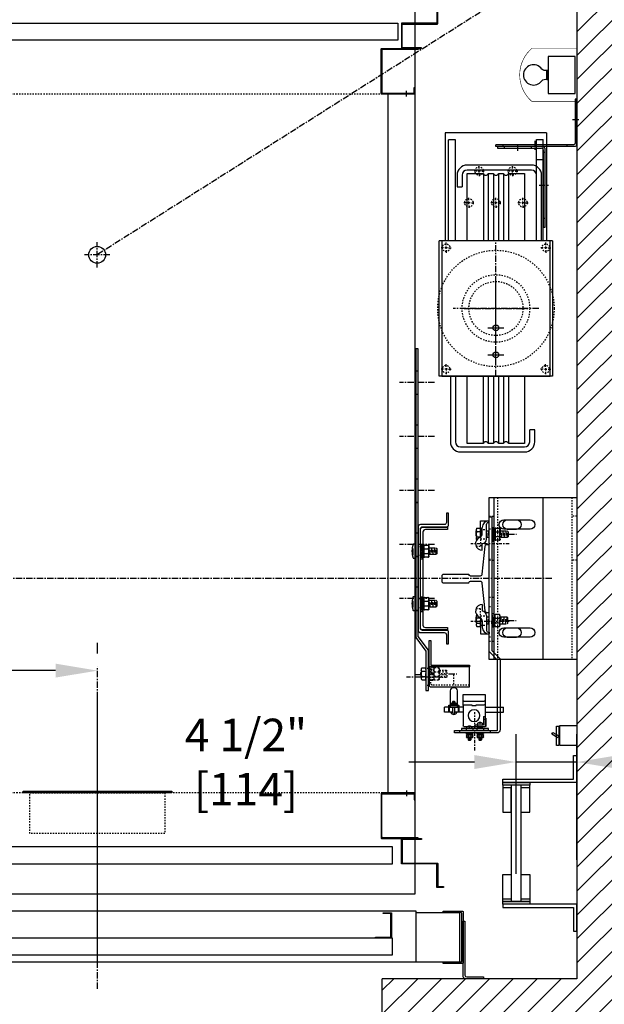
# Model space of a CAD drawing. Extents: x -294 to -85, y -144 to 214.
# Drawn here: x -203 to -160, y -102 to -29 of the extents above; entities that cross this region are included whole.
import ezdxf

# ---------------------------------------------------------------- set-up
doc = ezdxf.new("R2010")
doc.units = 0
doc.header["$LTSCALE"] = 0.375
doc.header["$MEASUREMENT"] = 0
for name, pattern in [('CENTER', [2, 1.25, -0.25, 0.25, -0.25]), ('CENTER2', [1.125, 0.75, -0.125, 0.125, -0.125]), ('HIDDEN', [0.375, 0.25, -0.125]), ('PHANTOM', [2.5, 1.25, -0.25, 0.25, -0.25, 0.25, -0.25])]:
    doc.linetypes.add(name, pattern=pattern)
doc.layers.get('0').update_dxf_attribs({"linetype": 'CONTINUOUS'})
doc.layers.get('DEFPOINTS').update_dxf_attribs({"linetype": 'CONTINUOUS'})
for name, color, linetype in [('1', 1, 'CONTINUOUS'), ('10', 1, 'CENTER'), ('11', 11, 'CONTINUOUS'), ('11-1', 3, 'CONTINUOUS'), ('2', 2, 'CONTINUOUS'), ('3', 3, 'CONTINUOUS'), ('4', 4, 'CONTINUOUS'), ('5', 5, 'HIDDEN'), ('6', 6, 'PHANTOM'), ('7', 7, 'CONTINUOUS'), ('ANGLAIS', 3, 'CONTINUOUS'), ('AXES', 1, 'CENTER2'), ('BOULONNERIE', 5, 'CONTINUOUS'), ('CABLE-SHEAVE', 40, 'CONTINUOUS'), ('SHEAVE', 91, 'CONTINUOUS')]:
    doc.layers.add(name, color=color, linetype=linetype)
doc.styles.add('ROMANS', font='ROMANS', dxfattribs={"width": 0.8})
doc.dimstyles.new('17', dxfattribs={"dimscale": 22, "dimtxt": 0.109375, "dimasz": 0.140625, "dimexe": 0.09375, "dimexo": 0.09375, "dimgap": 0.09375, "dimtad": 0, "dimdec": 4, "dimzin": 3, "dimtxsty": 'ROMANS', "dimcen": -0.09375, "dimclrd": 256, "dimclre": 256, "dimclrt": 3, "dimazin": 3, "dimtfac": 1, "dimtdec": 4, "dimtmove": 0, "dimatfit": 3, "dimtolj": 1, "dimtzin": 0})

# ---------------------------------------------------------------- blocks, each defined once
blk = doc.blocks.new('PIT-LIGHT')
at = {"layer": '3'}
blk.add_line((-2.458, 0.329), (-2.458, -0.329), dxfattribs=at)
at = {"layer": '3', "const_width": 0.0419}
blk.add_lwpolyline([(-0.238, 3.4), (-0.238, 1.977), (-3.565, 1.977, 0.46148), (-3.565, -1.977), (-0.238, -1.977), (-0.238, -3.4)], format="xyb", dxfattribs=at)
at = {"layer": '3'}
blk.add_lwpolyline([(-2.458, -0.329, 0.252024), (-2.84, -0.432, -3.156084), (-2.84, 0.432, 0.252024), (-2.458, 0.329), (-2.39, 0.329), (-2.39, -0.329)], format="xyb", close=True, dxfattribs=at)
blk.add_lwpolyline([(-2.372, 1.375), (-0.372, 1.375), (-0.372, -1.375), (-2.372, -1.375), (-2.372, 1.375)], dxfattribs=at)
blk = doc.blocks.new('STRIKE-1SP-HYB')
at = {"layer": '10'}
blk.add_line((-0.625, 7.676), (-0.625, 7.261), dxfattribs=at)
at = {"layer": '3'}
for p, q in [((-0.781, 7.5), (-0.781, 7.438)), ((-0.469, 7.5), (-0.469, 7.438))]:
    blk.add_line(p, q, dxfattribs=at)
for points in [[(-0.062, 7.5), (-2.438, 7.5, 0.414214), (-2.5, 7.438), (-2.5, 4.188, 0.414214), (-2.438, 4.125), (0.25, 4.125), (0.25, 4.188), (-2.375, 4.188, -0.414214), (-2.438, 4.25), (-2.438, 7.375, -0.414214), (-2.375, 7.438), (-0.125, 7.438, -0.414214), (-0.062, 7.375), (-0.062, 7), (0, 7), (0, 7.438, 0.414214)], [(0.5, 4.125), (0.5, 4.062), (-0.906, 4.062, 0.414214), (-0.938, 4.031), (-0.938, 2.344, 0.414214), (-0.906, 2.312), (1.656, 2.312, -0.414214), (1.688, 2.281), (1.688, 0.594, 0.414214), (1.719, 0.562), (2.125, 0.562), (2.125, 0.5), (1.656, 0.5, -0.414214), (1.625, 0.531), (1.625, 2.219, 0.414214), (1.594, 2.25), (-0.969, 2.25, -0.414214), (-1, 2.281), (-1, 4.094, -0.414214), (-0.969, 4.125)]]:
    blk.add_lwpolyline(points, format="xyb", close=True, dxfattribs=at)
blk = doc.blocks.new('*D61')
at = {"layer": '4'}
for p, q in [((-166.405, -92.366), (-166.405, -82.028)), ((-161.905, -91.32), (-161.905, -82.028)), ((-169.499, -84.09), (-174.351, -84.09)), ((-161.905, -84.09), (-166.405, -84.09)), ((-158.811, -84.09), (-155.717, -84.09))]:
    blk.add_line(p, q, dxfattribs=at)
for points in [[(-169.499, -83.574), (-169.499, -84.606), (-166.405, -84.09)], [(-158.811, -83.574), (-158.811, -84.606), (-161.905, -84.09)]]:
    blk.add_solid(points, dxfattribs=at)
at = {"layer": 'DEFPOINTS', "color": 0}
for p in [(-161.905, -84.09), (-161.905, -93.382), (-166.405, -94.429)]:
    blk.add_point(p, dxfattribs=at)
at = {"layer": '4', "color": 3, "insert": (-186.405, -84.09), "char_height": 2.40625, "attachment_point": 5, "style": 'ROMANS'}
blk.add_mtext('\\A1;4 1/2" [114]', dxfattribs=at)
blk = doc.blocks.new('*D68')
at = {"layer": '4'}
for p, q in [((-215.905, -76.061), (-215.905, -75.259)), ((-197.405, -76.061), (-197.405, -75.259)), ((-215.905, -77.322), (-218.999, -77.322)), ((-200.499, -77.322), (-212.811, -77.322))]:
    blk.add_line(p, q, dxfattribs=at)
for points in [[(-212.811, -76.806), (-212.811, -77.837), (-215.905, -77.322)], [(-200.499, -76.806), (-200.499, -77.837), (-197.405, -77.322)]]:
    blk.add_solid(points, dxfattribs=at)
at = {"layer": 'DEFPOINTS', "color": 0}
for p in [(-215.905, -77.322), (-215.905, -78.123), (-197.405, -78.123)]:
    blk.add_point(p, dxfattribs=at)
at = {"layer": '4', "color": 3, "insert": (-233.482, -77.322), "char_height": 2.40625, "attachment_point": 5, "style": 'ROMANS'}
blk.add_mtext('\\A1;1\'-6 1/2" [470]', dxfattribs=at)
blk = doc.blocks.new('A$C548C5E16')
at = {"layer": '10'}
for p, q in [((-0.414, -2.875), (0.259, -2.875)), ((-2, -5.679), (-2, -6.231))]:
    blk.add_line(p, q, dxfattribs=at)
at = {"layer": '3'}
for p, q in [((-0.125, -5.751), (-0.125, 0)), ((0, 0), (-0.125, 0)), ((0, -5.876), (0, 0)), ((-3.5, -5.876), (-0.25, -5.876)), ((-3.5, -6.001), (-3.5, -5.876)), ((-0.125, -6.001), (-3.5, -6.001))]:
    blk.add_line(p, q, dxfattribs=at)
for centre in [(-0.25, -5.751), (-0.125, -5.876)]:
    blk.add_arc(centre, 0.125, 270, 0, dxfattribs=at)
at = {"layer": '5'}
for p, q in [((-0.125, -0.501), (0, -0.501)), ((-0.125, -5.251), (0, -5.251)), ((-3, -5.876), (-3, -6.001)), ((-1, -5.876), (-1, -6.001))]:
    blk.add_line(p, q, dxfattribs=at)
blk = doc.blocks.new('A$C632C080C')
at = {"layer": '1'}
for p, q in [((4.312, 8.589), (4.312, 9.782)), ((3.716, 9.185), (4.909, 9.185)), ((4.312, 6.589), (4.312, 7.782)), ((3.716, 7.185), (4.909, 7.185))]:
    blk.add_line(p, q, dxfattribs=at)
at = {"layer": '10'}
for p, q in [((5.937, 22.302), (5.937, 22.854)), ((7.523, 19.75), (8.196, 19.75)), ((4.312, 5.623), (4.312, 15.623)), ((4.312, 8.263), (4.312, 12.982)), ((7.479, 10.623), (1.146, 10.623)), ((1.953, 10.623), (6.672, 10.623))]:
    blk.add_line(p, q, dxfattribs=at)
at = {"layer": '3'}
for p, q in [((0.562, 23.622), (0.562, 15.622)), ((8.062, 23.622), (0.562, 23.622)), ((8.062, 23.622), (8.062, 15.622)), ((0.812, 15.622), (0.812, 23.122)), ((1.312, 23.122), (0.812, 23.122)), ((1.312, 15.622), (1.312, 23.122)), ((4.437, 22.625), (4.437, 22.5)), ((7.812, 22.625), (4.437, 22.625)), ((7.312, 15.622), (7.313, 23.137)), ((7.313, 23.137), (7.813, 23.137)), ((7.813, 15.622), (7.813, 23.137)), ((4.437, 22.5), (7.687, 22.5)), ((7.812, 22.375), (7.812, 16.624)), ((7.937, 22.5), (7.937, 16.624)), ((1.439, 20.495), (1.439, 19.62)), ((1.814, 20.495), (1.814, 19.62)), ((6.939, 20.87), (2.189, 20.87)), ((7.314, 15.623), (7.314, 20.495)), ((1.439, 19.62), (1.814, 19.62)), ((7.312, 15.622), (7.312, 19.616)), ((7.812, 15.622), (7.812, 19.616)), ((7.937, 16.624), (7.812, 16.624)), ((0.121, 5.622), (0.121, 15.622)), ((8.5, 15.622), (0.121, 15.622)), ((1.814, 15.623), (1.314, 15.623)), ((7.314, 15.623), (6.814, 15.623)), ((8.5, 15.622), (8.496, 5.622)), ((8.496, 5.622), (0.121, 5.622)), ((1.314, 5.623), (1.314, 0.75)), ((1.314, 5.623), (1.814, 5.623)), ((6.814, 5.623), (7.314, 5.623)), ((6.814, 0.75), (6.814, 1.625)), ((7.189, 1.625), (6.814, 1.625)), ((7.189, 0.75), (7.189, 1.625)), ((1.689, 0.375), (6.439, 0.375))]:
    blk.add_line(p, q, dxfattribs=at)
for points in [[(6.939, 21.245), (2.189, 21.245)], [(7.689, 15.623), (7.689, 20.495)], [(0.315, 15.623), (0.315, 5.623)], [(0.939, 5.623), (0.939, 0.75)], [(1.689, 0), (6.439, 0)]]:
    blk.add_lwpolyline(points, dxfattribs=at)
blk.add_lwpolyline([(8.326, 5.623), (8.326, 15.623), (0.315, 15.623), (0.315, 5.623)], close=True, dxfattribs=at)
for centre in [(4.312, 9.185), (4.312, 7.185)]:
    blk.add_circle(centre, 0.211, dxfattribs=at)
for centre, radius, start, end in [((7.812, 22.5), 0.125, 0, 90), ((7.687, 22.375), 0.125, 0, 90), ((2.189, 20.495), 0.75, 90, 180), ((6.939, 20.495), 0.75, 0, 90), ((2.189, 20.495), 0.375, 90, 180), ((6.939, 20.495), 0.375, 0, 90), ((1.689, 0.75), 0.75, 180, 270), ((1.689, 0.75), 0.375, 180, 270), ((6.439, 0.75), 0.75, 270, 0), ((6.439, 0.75), 0.375, 270, 0)]:
    blk.add_arc(centre, radius, start, end, dxfattribs=at)
at = {"layer": '5'}
for p, q in [((4.937, 22.5), (4.937, 22.625)), ((6.937, 22.5), (6.937, 22.625)), ((7.812, 22.187), (7.937, 22.187)), ((7.812, 17.312), (7.937, 17.312))]:
    blk.add_line(p, q, dxfattribs=at)
for centre, radius in [((3.076, 20.797), 0.312), ((5.548, 20.797), 0.312), ((2.312, 18.446), 0.312), ((4.312, 18.446), 0.312), ((6.312, 18.446), 0.312), ((0.625, 15.122), 0.281), ((8, 15.122), 0.281), ((4.312, 10.623), 4.312), ((4.312, 10.623), 2.5), ((4.312, 10.623), 2), ((0.626, 6.122), 0.281), ((7.99, 6.122), 0.281)]:
    blk.add_circle(centre, radius, dxfattribs=at)
at = {"layer": 'AXES'}
for p, q in [((3.076, 20.985), (3.076, 21.172)), ((5.548, 20.985), (5.548, 21.172)), ((2.889, 20.797), (2.701, 20.797)), ((3.17, 20.797), (2.982, 20.797)), ((3.076, 20.704), (3.076, 20.891)), ((3.076, 20.61), (3.076, 20.422)), ((3.264, 20.797), (3.451, 20.797)), ((5.361, 20.797), (5.173, 20.797)), ((5.642, 20.797), (5.455, 20.797)), ((5.548, 20.704), (5.548, 20.891)), ((5.548, 20.61), (5.548, 20.422)), ((5.736, 20.797), (5.923, 20.797)), ((2.125, 18.446), (1.937, 18.446)), ((2.406, 18.446), (2.218, 18.446)), ((2.312, 18.634), (2.312, 18.821)), ((2.312, 18.352), (2.312, 18.54)), ((2.312, 18.259), (2.312, 18.071)), ((2.5, 18.446), (2.687, 18.446)), ((4.125, 18.446), (3.937, 18.446)), ((4.406, 18.446), (4.219, 18.446)), ((4.312, 18.634), (4.312, 18.821)), ((4.312, 18.352), (4.312, 18.54)), ((4.312, 18.259), (4.312, 18.071)), ((4.5, 18.446), (4.687, 18.446)), ((6.125, 18.446), (5.937, 18.446)), ((6.406, 18.446), (6.219, 18.446)), ((6.312, 18.634), (6.312, 18.821)), ((6.312, 18.352), (6.312, 18.54)), ((6.312, 18.259), (6.312, 18.071)), ((6.5, 18.446), (6.687, 18.446)), ((0.625, 15.309), (0.625, 15.497)), ((8, 15.309), (8, 15.497)), ((0.438, 15.122), (0.25, 15.122)), ((0.719, 15.122), (0.531, 15.122)), ((0.625, 15.028), (0.625, 15.215)), ((0.625, 14.934), (0.625, 14.747)), ((0.813, 15.122), (1, 15.122)), ((7.812, 15.122), (7.625, 15.122)), ((8.094, 15.122), (7.906, 15.122)), ((8, 15.028), (8, 15.215)), ((8, 14.934), (8, 14.747)), ((8.187, 15.122), (8.375, 15.122)), ((0.438, 6.122), (0.251, 6.122)), ((0.719, 6.122), (0.532, 6.122)), ((0.626, 6.309), (0.626, 6.497)), ((0.626, 6.215), (0.626, 6.028)), ((0.626, 5.934), (0.626, 5.747)), ((0.813, 6.122), (1.001, 6.122)), ((7.803, 6.122), (7.615, 6.122)), ((7.897, 6.122), (8.084, 6.122)), ((7.99, 6.309), (7.99, 6.497)), ((7.99, 6.215), (7.99, 6.028)), ((7.99, 5.934), (7.99, 5.747)), ((8.178, 6.122), (8.365, 6.122))]:
    blk.add_line(p, q, dxfattribs=at)
at = {"layer": 'BOULONNERIE'}
blk.add_line((7.813, 21.64), (7.313, 21.64), dxfattribs=at)
at = {"layer": 'CABLE-SHEAVE'}
for p, q in [((3.38, 20.623), (3.38, 15.642)), ((3.745, 20.623), (3.745, 15.642)), ((4.13, 20.623), (4.13, 15.623)), ((4.495, 20.623), (4.495, 15.623)), ((4.88, 20.623), (4.88, 15.623)), ((5.245, 20.623), (5.245, 15.623)), ((3.37, 5.622), (3.37, 0.622)), ((3.734, 5.622), (3.734, 0.622)), ((4.13, 5.623), (4.13, 0.623)), ((4.495, 5.623), (4.495, 0.623)), ((4.88, 5.623), (4.88, 0.623)), ((5.245, 5.623), (5.245, 0.623))]:
    blk.add_line(p, q, dxfattribs=at)
at = {"layer": 'SHEAVE'}
for points in [[(2.187, 15.623), (2.187, 20.623), (3.38, 20.623, 0.714006), (3.745, 20.623), (4.13, 20.623, 0.714006), (4.495, 20.623), (4.88, 20.623, 0.714006), (5.245, 20.623), (6.437, 20.623), (6.437, 15.623)], [(6.437, 5.623), (6.437, 0.623), (5.245, 0.623, 0.714006), (4.88, 0.623), (4.495, 0.623, 0.714006), (4.13, 0.623), (3.745, 0.623, 0.714006), (3.38, 0.623), (2.187, 0.623), (2.187, 5.623)]]:
    blk.add_lwpolyline(points, format="xyb", dxfattribs=at)
at = {"layer": '7', "xscale": -1, "rotation": 90}
blk.add_blockref('A$C548C5E16', (4.311, 22.625), dxfattribs=at)
blk = doc.blocks.new('A$C4E2E6587')
blk.add_lwpolyline([(1.375, 21.313), (1.375, 0), (1.188, 0), (1.188, 21.379), (1.938, 22.379), (1.938, 25.312), (2.125, 25.312), (2.125, 22.313)], close=True)
at = {"layer": '10'}
for p, q in [((3.107, 24.312), (0.518, 24.312)), ((2.589, 18.5), (0, 18.5)), ((2.589, 18.5), (0, 18.5)), ((2.589, 14.5), (0, 14.5)), ((2.589, 14.5), (0, 14.5)), ((2.589, 10.5), (0, 10.5)), ((2.589, 10.5), (0, 10.5)), ((2.589, 6.5), (0, 6.5)), ((2.589, 2.5), (0, 2.5))]:
    blk.add_line(p, q, dxfattribs=at)
at = {"layer": '5'}
for points in [[(2.125, 24.937), (1.938, 24.937)], [(2.125, 23.687), (1.938, 23.687)], [(1.188, 19.371), (1.375, 19.371)], [(1.188, 17.625), (1.375, 17.625)], [(1.188, 15.371), (1.375, 15.371)], [(1.188, 13.625), (1.375, 13.625)], [(1.188, 11.371), (1.375, 11.371)], [(1.188, 9.625), (1.375, 9.625)], [(1.188, 7.371), (1.375, 7.371)], [(1.188, 5.625), (1.375, 5.625)], [(1.188, 3.371), (1.375, 3.371)], [(1.188, 1.625), (1.375, 1.625)]]:
    blk.add_lwpolyline(points, dxfattribs=at)
at = {"layer": '5', "linetype": 'HIDDEN'}
for points in [[(1.375, 19.375), (1.188, 19.375)], [(1.188, 17.626), (1.375, 17.626)], [(1.375, 15.375), (1.188, 15.375)], [(1.188, 13.626), (1.375, 13.626)], [(1.375, 11.375), (1.188, 11.375)], [(1.188, 9.626), (1.375, 9.626)], [(1.375, 7.375), (1.188, 7.375)], [(1.188, 5.626), (1.375, 5.626)], [(1.375, 3.375), (1.188, 3.375)], [(1.188, 1.626), (1.375, 1.626)]]:
    blk.add_lwpolyline(points, dxfattribs=at)
blk = doc.blocks.new('A$C438E1F56')
at = {"layer": '6'}
for p, q in [((0.077, 0.084), (0.265, 0.084)), ((0.18, 0.532), (0.157, 0.509)), ((0.157, 0.315), (0.157, 0.509)), ((0.157, 0.502), (0.34, 0.502)), ((0.157, 0.441), (0.34, 0.441)), ((0.157, 0.38), (0.34, 0.38)), ((0.157, 0.319), (0.34, 0.319)), ((0.157, 0.149), (0.157, 0.28)), ((0.157, 0.083), (0.157, 0.114)), ((0.18, 0.532), (0.317, 0.532)), ((0.18, 0.471), (0.317, 0.471)), ((0.18, 0.41), (0.317, 0.41)), ((0.18, 0.35), (0.317, 0.35)), ((0.251, 0.036), (0.251, 0.074)), ((0.251, 0.046), (0.439, 0.046)), ((0.265, 0.076), (0.265, 0.114)), ((0.317, 0.532), (0.34, 0.509)), ((0.334, 0.149), (0.334, 0.28)), ((0.34, 0.315), (0.34, 0.509)), ((0.346, 0.1), (0.346, 0.114)), ((0.157, 0), (0.345, 0))]:
    blk.add_line(p, q, dxfattribs=at)
for points in [[(0, 0), (0.502, 0), (0.502, 0.036), (0, 0.036)], [(0.019, 0.3), (0.033, 0.315), (0.468, 0.315), (0.483, 0.3), (0.483, 0.129), (0.468, 0.114), (0.033, 0.114), (0.019, 0.129)]]:
    blk.add_lwpolyline(points, close=True, dxfattribs=at)
for points in [[(0.483, 0.279, 0.47255), (0.447, 0.309), (0.359, 0.309, 0.366453), (0.334, 0.279, 0.366453), (0.31, 0.309), (0.192, 0.309, 0.47255), (0.157, 0.279, 0.47255), (0.121, 0.309), (0.054, 0.309, 0.47255), (0.019, 0.279)], [(0.019, 0.15, 0.47255), (0.054, 0.12), (0.121, 0.12, 0.47255), (0.157, 0.15, 0.47255), (0.192, 0.12), (0.31, 0.12, 0.366453), (0.334, 0.15, 0.366453), (0.359, 0.12), (0.447, 0.12, 0.47255), (0.483, 0.15)]]:
    blk.add_lwpolyline(points, format="xyb", dxfattribs=at)
for points in [[(0.251, 0.074), (0.077, 0.084), (0.077, 0.046), (0.251, 0.036)], [(0.152, 0.036), (0.152, 0)], [(0.265, 0.076), (0.439, 0.046), (0.439, 0.084), (0.265, 0.114)], [(0.349, 0.036), (0.349, 0)]]:
    blk.add_lwpolyline(points, dxfattribs=at)
blk = doc.blocks.new('A$C2CCC19D9')
at = {"layer": '3'}
blk.add_lwpolyline([(0.125, 3.437), (3, 3.437), (3, 1.951), (0, 1.951), (0, 3.312, -0.414214)], format="xyb", close=True, dxfattribs=at)
blk.add_lwpolyline([(0.125, 1.828), (3, 1.828), (3, 1.951), (0, 1.951), (0, 1.951), (0, 0), (0.125, 0)], close=True, dxfattribs=at)
at = {"layer": '5'}
for p, q in [((0.125, 2.719), (0, 2.719)), ((0.125, 2.156), (0, 2.156))]:
    blk.add_line(p, q, dxfattribs=at)
blk.add_lwpolyline([(3, 3.312), (0.25, 3.312, 0.414214), (0.125, 3.187), (0.125, 1.951)], format="xyb", dxfattribs=at)
blk = doc.blocks.new('A$C43974679')
at = {"layer": '10', "ltscale": 0.5}
for p, q in [((0, 15.289), (2.827, 15.289)), ((0, 9.539), (2.827, 9.539)), ((2.539, 0), (2.539, 2.827))]:
    blk.add_line(p, q, dxfattribs=at)
at = {"layer": '10'}
for p, q in [((4.496, 5.664), (3.872, 5.664)), ((6.905, 5.624), (6.53, 5.624))]:
    blk.add_line(p, q, dxfattribs=at)
at = {"layer": '11-1'}
for p, q in [((1.885, 1.617), (1.885, 1.497)), ((2.385, 1.617), (2.385, 1.497)), ((2.675, 1.617), (2.675, 1.497)), ((3.175, 1.617), (3.175, 1.497))]:
    blk.add_line(p, q, dxfattribs=at)
blk.add_lwpolyline([(1.53, 1.617), (3.53, 1.617), (3.53, 1.497), (1.53, 1.497), (1.53, 1.617)], dxfattribs=at)
at = {"layer": '3'}
for p, q in [((1.78, 4.133), (1.78, 3.321)), ((3.405, 4.133), (1.78, 4.133)), ((3.405, 3.321), (3.405, 4.133)), ((1.78, 3.196), (0.405, 3.196)), ((0.405, 2.821), (0.405, 3.196)), ((1.78, 3.321), (1.78, 1.758)), ((3.343, 3.633), (1.843, 3.633)), ((3.405, 3.321), (3.405, 1.821)), ((3.405, 3.196), (3.718, 3.196)), ((3.749, 3.196), (4.437, 3.196)), ((4.025, 3.405), (4.025, 3.494)), ((4.155, 3.356), (4.03, 3.356)), ((4.123, 3.611), (4.049, 3.611)), ((4.128, 3.582), (4.049, 3.582)), ((4.13, 3.554), (4.049, 3.554)), ((4.13, 3.526), (4.049, 3.526)), ((4.155, 3.624), (4.071, 3.624)), ((4.155, 3.569), (4.071, 3.569)), ((4.155, 3.596), (4.073, 3.596)), ((4.155, 3.539), (4.079, 3.539)), ((4.16, 3.405), (4.16, 3.494)), ((4.468, 3.196), (4.78, 3.196)), ((4.78, 2.821), (4.78, 3.196)), ((1.78, 2.821), (0.405, 2.821)), ((1.905, 2.508), (1.78, 2.508)), ((1.905, 2.321), (1.78, 2.321)), ((1.905, 2.508), (1.905, 1.883)), ((3.405, 2.821), (4.03, 2.821)), ((4.155, 2.821), (4.78, 2.821)), ((3.343, 1.758), (1.78, 1.758)), ((2.53, 1.883), (1.905, 1.883)), ((2.343, 1.883), (2.343, 1.758)), ((2.53, 1.883), (2.53, 1.758))]:
    blk.add_line(p, q, dxfattribs=at)
for points in [[(1.289, 7.392), (0.664, 6.767), (0.664, 1.539, 0.414214), (0.914, 1.289), (4.039, 1.289), (4.039, 1.476), (0.914, 1.476, -0.414214), (0.851, 1.539), (0.851, 6.689), (1.476, 7.314), (1.476, 17.289), (1.289, 17.289)], [(3.843, 4.413), (3.843, 3.354), (4.343, 3.354), (4.343, 4.413, 1)], [(3.749, 2.856), (3.749, 3.262, -0.414214), (3.812, 3.324), (4.374, 3.324, -0.414214), (4.437, 3.262), (4.437, 2.856), (4.468, 2.856), (4.468, 3.293, 0.414214), (4.405, 3.356), (3.78, 3.356, 0.414214), (3.718, 3.293), (3.718, 2.856)], [(4.249, 3.403), (4.249, 3.496, 0.414214), (4.233, 3.512), (3.952, 3.512, 0.414214), (3.937, 3.496), (3.937, 3.403, 0.414214), (3.952, 3.387), (4.233, 3.387, 0.414214)], [(4.218, 3.386), (3.968, 3.386, 1), (3.968, 3.356), (4.218, 3.356, 1)], [(4.03, 3.621), (4.03, 3.512), (4.155, 3.512), (4.155, 3.621, 0.414214), (4.14, 3.637), (4.046, 3.637, 0.414214)]]:
    blk.add_lwpolyline(points, format="xyb", close=True, dxfattribs=at)
for points in [[(3.343, 3.383), (2.792, 3.383, 0.440953), (2.747, 3.321), (2.439, 3.321, 0.440953), (2.394, 3.383), (1.843, 3.383)], [(4.248, 3.503, 0.266293), (4.16, 3.494, 0.011612), (4.093, 3.502, 0.011548), (4.025, 3.494, 0.267458), (3.938, 3.503)], [(3.938, 3.396, 0.267458), (4.025, 3.405, 0.011548), (4.093, 3.397, 0.011612), (4.16, 3.405, 0.266293), (4.248, 3.396)], [(4.03, 3.196), (4.03, 2.79, 1), (4.155, 2.79), (4.155, 3.196)], [(4.325, 2.821, -0.680193), (3.86, 2.821)]]:
    blk.add_lwpolyline(points, format="xyb", dxfattribs=at)
blk.add_lwpolyline([(4.374, 3.324), (4.374, 3.199), (3.812, 3.199), (3.812, 3.324)], close=True, dxfattribs=at)
for points in [[(1.78, 2.383), (1.718, 2.383), (1.718, 1.758), (1.78, 1.758)], [(2.343, 1.758), (2.343, 1.665), (1.968, 1.665), (1.968, 1.758)]]:
    blk.add_lwpolyline(points, dxfattribs=at)
blk.add_circle((2.593, 2.571), 0.438, dxfattribs=at)
for centre, start, end in [((1.843, 3.696), 180, 270), ((3.343, 3.696), 270, 0), ((1.843, 3.321), 90, 180), ((3.343, 3.321), 0, 90), ((3.343, 1.821), 270, 0)]:
    blk.add_arc(centre, 0.0625, start, end, dxfattribs=at)
at = {"layer": '5'}
for p, q in [((4.657, 5.561), (4.657, 5.911)), ((4.877, 5.561), (4.877, 5.911)), ((5.097, 5.561), (5.097, 5.911)), ((5.759, 5.664), (5.759, 6.189)), ((4.093, 4.903), (4.093, 5.654)), ((4.752, 5.412), (4.752, 5.762)), ((4.973, 5.412), (4.973, 5.762)), ((5.498, 5.826), (5.245, 5.826)), ((5.498, 5.482), (5.245, 5.482)), ((5.674, 5.705), (5.568, 5.705)), ((5.653, 5.18), (5.653, 5.705)), ((5.786, 5.664), (5.68, 5.664)), ((2.12, 2.008), (2.12, 2.077)), ((2.19, 2.008), (2.12, 2.008)), ((2.19, 2.008), (2.19, 2.077)), ((2.909, 1.744), (2.909, 1.813)), ((2.979, 1.744), (2.909, 1.744)), ((2.979, 1.744), (2.979, 1.813))]:
    blk.add_line(p, q, dxfattribs=at)
for points in [[(1.476, 16.414), (1.289, 16.414)], [(1.476, 14.164), (1.289, 14.164)], [(1.476, 10.664), (1.289, 10.664)], [(1.476, 8.414), (1.289, 8.414)], [(5.177, 5.412), (4.657, 5.412), (4.594, 5.475), (4.594, 5.853), (4.657, 5.917), (5.177, 5.917)], [(5.566, 5.917), (5.605, 5.917)], [(5.674, 5.705), (5.759, 6.189), (5.653, 6.189), (5.568, 5.705)], [(5.759, 5.917), (5.786, 5.917)], [(5.653, 5.412), (5.566, 5.412)], [(5.68, 5.664), (5.653, 5.18), (5.759, 5.18), (5.786, 5.664)], [(5.786, 5.412), (5.772, 5.412)], [(1.414, 1.476), (1.414, 1.289)], [(3.664, 1.476), (3.664, 1.289)]]:
    blk.add_lwpolyline(points, dxfattribs=at)
blk.add_lwpolyline([(5.205, 5.214), (5.177, 5.242), (5.177, 6.086), (5.205, 6.114), (5.538, 6.114), (5.566, 6.086), (5.566, 5.242), (5.538, 5.214)], close=True, dxfattribs=at)
for points in [[(5.246, 6.114, 0.47255), (5.188, 6.046), (5.188, 5.874, 0.366453), (5.246, 5.826, 0.366453), (5.188, 5.779), (5.188, 5.55, 0.47255), (5.246, 5.482, 0.47255), (5.188, 5.413), (5.188, 5.283, 0.47255), (5.246, 5.214)], [(5.496, 5.214, 0.47255), (5.555, 5.283), (5.555, 5.413, 0.47255), (5.496, 5.482, 0.47255), (5.555, 5.55), (5.555, 5.779, 0.366453), (5.496, 5.826, 0.366453), (5.555, 5.874), (5.555, 6.046, 0.47255), (5.496, 6.114)]]:
    blk.add_lwpolyline(points, format="xyb", dxfattribs=at)
at = {"layer": '6'}
for p, q in [((6.453, 6.102), (6.163, 6.102)), ((6.163, 5.226), (6.163, 6.102)), ((6.453, 5.856), (6.163, 5.856)), ((6.453, 5.467), (6.163, 5.467)), ((6.453, 5.226), (6.163, 5.226))]:
    blk.add_line(p, q, dxfattribs=at)
for centre, radius, start, end in [((6.261, 5.979), 0.228, 327.26405, 32.73595), ((5.949, 5.661), 0.541, 338.93427, 21.06573), ((5.184, 5.661), 1.342, 346.61234, 13.38766), ((6.27, 5.347), 0.219, 326.62539, 33.37461), ((2.155, 1.883), 0.197, 100.28248, 180), ((2.155, 1.883), 0.197, 0, 100.28248), ((2.944, 1.619), 0.197, 100.28248, 180), ((2.944, 1.619), 0.197, 0, 100.28248)]:
    blk.add_arc(centre, radius, start, end, dxfattribs=at)
at = {"layer": '3', "rotation": 180}
blk.add_blockref('A$C4E2E6587', (8.101, 29.736), dxfattribs=at)
at = {"layer": '4', "rotation": 180}
for name, p in [('A$C2CCC19D9', (5.927, 8.143)), ('A$C438E1F56', (2.387, 1.278)), ('A$C438E1F56', (3.177, 1.278))]:
    blk.add_blockref(name, p, dxfattribs=at)
blk = doc.blocks.new('A$C04712D49')
at = {"layer": '3', "xscale": -1}
blk.add_blockref('A$C43974679', (8.101, 0), dxfattribs=at)
blk = doc.blocks.new('A$C7AF071D8')
at = {"layer": '4'}
blk.add_blockref('A$C04712D49', (0, 0), dxfattribs=at)
blk = doc.blocks.new('A$C658B3A65')
at = {"layer": 'ANGLAIS'}
blk.add_blockref('A$C7AF071D8', (0, 0), dxfattribs=at)
blk = doc.blocks.new('A$C0EA90C47')
blk.add_blockref('A$C658B3A65', (0, 0))
blk = doc.blocks.new('RAIL15')
blk.add_lwpolyline([(2.503, -3.312), (2.503, -3.5), (-2.502, -3.5), (-2.502, -3.312, -0.414214), (-2.388, -3.188), (-0.329, -2.957, 0.414214), (-0.19, -2.837), (-0.19, -2.125, 0.398536), (-0.313, -2), (-0.313, -0.081), (-0.232, 0), (0.232, 0), (0.313, -0.081), (0.313, -2, 0.398536), (0.19, -2.125), (0.19, -2.837, 0.414214), (0.329, -2.957), (2.388, -3.188, -0.414214)], format="xyb", close=True)
blk = doc.blocks.new('A$C72A570F9')
at = {"layer": '3'}
for p, q in [((0, 12), (0, 0)), ((5.875, 12), (0, 12)), ((5.156, 10.344), (4.469, 10.344)), ((5.156, 9.656), (4.469, 9.656)), ((5.156, 2.344), (4.469, 2.344)), ((5.156, 1.656), (4.469, 1.656)), ((0, 0), (5.875, 0))]:
    blk.add_line(p, q, dxfattribs=at)
for centre, start, end in [((4.469, 10), 90, 270), ((5.156, 10), 270, 90), ((4.469, 2), 90, 270), ((5.156, 2), 270, 90)]:
    blk.add_arc(centre, 0.344, start, end, dxfattribs=at)
at = {"layer": '5'}
for p, q in [((0.375, 12), (0.375, 0)), ((5.875, 12), (5.875, 0)), ((0, 10.625), (0.375, 10.625)), ((0, 7.375), (0.375, 7.375))]:
    blk.add_line(p, q, dxfattribs=at)
blk = doc.blocks.new('A$C29333298')
at = {"layer": '3'}
for p, q in [((0, 4), (12, 4)), ((0, 4), (0, 0)), ((12, 0), (12, 4)), ((1.656, 3.031), (1.656, 1.094)), ((2.344, 1.094), (2.344, 3.031)), ((9.656, 3.031), (9.656, 1.094)), ((10.344, 1.094), (10.344, 3.031)), ((0, 0.375), (12, 0.375)), ((0, 0), (12, 0))]:
    blk.add_line(p, q, dxfattribs=at)
for centre, start, end in [((2, 3.031), 0, 180), ((10, 3.031), 0, 180), ((2, 1.094), 180, 0), ((10, 1.094), 180, 0)]:
    blk.add_arc(centre, 0.344, start, end, dxfattribs=at)
at = {"layer": '5'}
for p, q in [((1.375, 0), (1.375, 0.375)), ((4.625, 0), (4.625, 0.375)), ((7.375, 0), (7.375, 0.375)), ((10.625, 0), (10.625, 0.375))]:
    blk.add_line(p, q, dxfattribs=at)
blk = doc.blocks.new('A$C1F142BA3')
at = {"layer": '4'}
blk.add_blockref('A$C72A570F9', (0, 0), dxfattribs=at)
at = {"layer": '4', "rotation": 90}
blk.add_blockref('A$C29333298', (6.5, 0), dxfattribs=at)

msp = doc.modelspace()

# ---------------------------------------------------------------- hatches: boundary and pattern name
at = {"layer": '1'}
h = msp.add_hatch(dxfattribs=at)
h.set_pattern_fill('ANSI31', color=256, scale=10, style=0)
h.set_pattern_definition([(45, (485.0159, -90.1968), (-0.8838835, 0.8838835), [])])
h.paths.add_polyline_path([(-218.31899, -12.87933), (-277.90487, -12.87933), (-277.90487, -74.7882), (-269.90487, -74.7882), (-269.90487, -64.50433), (-269.90487, -20.87933), (-266.80337, -20.87933), (-266.80337, -20.87664), (-263.30337, -20.87664), (-263.30337, -20.87933), (-218.31899, -20.87933)])
h.paths.add_polyline_path([(-153.90487, -12.87933), (-166.06899, -12.87933), (-166.06899, -16.37664), (-168.56899, -16.37664), (-168.56899, -12.87933), (-176.31899, -12.87933), (-176.31899, -20.87933), (-170.2198, -20.87933, -0.0520472), (-170.19399, -20.87664), (-166.81899, -20.87664), (-166.81899, -20.87933), (-161.90487, -20.87933), (-161.90487, -100.13203), (-176.31899, -100.13203), (-176.31899, -108.13203), (-168.56899, -108.13203), (-168.56899, -104.63203), (-166.06899, -104.63203), (-166.06899, -108.13203), (-165.56899, -108.13203), (-153.90487, -108.13203)])
h.paths.add_polyline_path([(-218.31899, -100.13203), (-269.90487, -100.13203), (-269.90487, -99.6632), (-277.90487, -99.6632), (-277.90487, -108.13203), (-218.31899, -108.13203)])
h.paths.add_polyline_path([(-269.90487, -74.7882), (-277.90487, -74.7882), (-277.90487, -99.6632), (-269.90487, -99.6632)])

# ---------------------------------------------------------------- linework, layer by layer
msp.add_lwpolyline([(-176.31899, -20.87933), (-161.90487, -20.87933), (-161.90487, -100.13203), (-176.31899, -100.13203)])
msp.add_lwpolyline([(-191.90566, -86.37933), (-202.90566, -86.37933), (-202.90566, -86.25433), (-191.90566, -86.25433)], close=True, dxfattribs=at)
at = {"layer": '10'}
for p, q in [((-168.42933, -28.17077), (-197.41899, -46.52937)), ((-197.41899, -47.46687), (-197.41899, -45.59187)), ((-196.48149, -46.52937), (-198.35649, -46.52937)), ((-167.01005, -67.22175), (-166.38591, -67.22175)), ((-172.28664, -68.47547), (-172.91079, -68.47547)), ((-163.76078, -70.50433), (-268.04897, -70.50433)), ((-172.28664, -72.36325), (-172.91079, -72.36325)), ((-167.01986, -73.60858), (-166.39571, -73.60858)), ((-197.40566, -100.87933), (-197.40566, -77.04254)), ((-197.40539, -99.02046), (-197.40539, -78.91885))]:
    msp.add_line(p, q, dxfattribs=at)
at = {"layer": '3'}
for p, q in [((-175.90487, -34.62933), (-175.90487, -86.37933)), ((-169.0376, -66.22516), (-168.4126, -66.22516)), ((-169.0376, -67.41266), (-169.0376, -66.22516)), ((-168.4126, -66.35016), (-168.4126, -66.22516)), ((-168.4126, -66.22516), (-168.4126, -66.22516)), ((-168.9126, -67.16266), (-168.9126, -66.72516)), ((-168.9126, -67.16266), (-168.9126, -66.72516)), ((-168.6001, -67.60016), (-168.6001, -66.47516)), ((-168.4751, -66.35016), (-168.4126, -66.35016)), ((-168.9126, -68.41266), (-168.9126, -67.91266)), ((-168.9126, -72.41766), (-168.9126, -72.91766)), ((-169.0376, -73.41766), (-169.0376, -74.60516)), ((-168.6001, -73.23016), (-168.6001, -74.35516)), ((-168.9126, -73.66766), (-168.9126, -74.10516)), ((-168.9126, -73.66766), (-168.9126, -74.10516)), ((-169.0376, -74.60516), (-168.4126, -74.60516)), ((-168.4751, -74.48016), (-168.4126, -74.48016)), ((-168.4126, -74.48016), (-168.4126, -74.60516)), ((-168.4126, -74.60516), (-168.4126, -74.60516))]:
    msp.add_line(p, q, dxfattribs=at)
for points in [[(-173.90487, -93.87933), (-257.90487, -93.87933), (-257.90487, -27.12933), (-173.90487, -27.12933)], [(-219.15551, -30.62933), (-219.15551, -29.37933), (-175.15487, -29.37933), (-175.15487, -30.62933)], [(-163.41162, -82.85766), (-163.41162, -81.43375), (-163.24784, -81.43375), (-163.24784, -82.85766)], [(-163.18233, -82.85766), (-163.18233, -81.38465), (-161.90487, -81.38465), (-161.90487, -82.85766)], [(-163.31861, -82.29324), (-163.778, -82.03812), (-163.69887, -81.89472), (-163.23949, -82.14984)], [(-161.90487, -85.61607), (-167.40487, -85.61607), (-167.40487, -85.36607), (-162.15487, -85.36607), (-162.15487, -83.61607), (-161.90487, -83.61607)], [(-167.40487, -85.80357), (-167.40487, -85.61607), (-165.40487, -85.61607), (-165.40487, -85.80357)], [(-166.02987, -85.80357), (-166.77987, -85.80357), (-166.77987, -94.42857), (-166.02987, -94.42857)], [(-219.15551, -90.37933), (-219.15551, -91.62933), (-175.56899, -91.62933), (-175.56899, -90.37933)], [(-167.40487, -94.61607), (-167.40487, -94.42857), (-165.40487, -94.42857), (-165.40487, -94.61607)], [(-161.90487, -94.61607), (-167.40487, -94.61607), (-167.40487, -94.86607), (-162.15487, -94.86607), (-162.15487, -96.61607), (-161.90487, -96.61607)], [(-258.81899, -98.87933), (-173.81899, -98.87933), (-173.81899, -95.12933), (-258.81899, -95.12933)], [(-176.25649, -95.25333), (-175.63149, -95.25333), (-175.63149, -97.12933), (-176.81899, -97.12933), (-176.81899, -97.06683), (-175.69399, -97.06683), (-175.69399, -95.31583), (-176.25649, -95.31583)], [(-219.06899, -98.37933), (-175.56899, -98.37933), (-175.56899, -97.12933), (-219.06899, -97.12933)]]:
    msp.add_lwpolyline(points, close=True, dxfattribs=at)
for points in [[(-171.56987, -74.66058), (-171.56987, -75.33933), (-171.40487, -75.33933), (-171.40487, -74.49558, 0.41421356), (-171.56112, -74.33933), (-173.33362, -74.33933, -0.41421356), (-173.48987, -74.18308), (-173.48987, -66.82558, -0.41421356), (-173.33362, -66.66933), (-171.56112, -66.66933, 0.41421356), (-171.40487, -66.51308), (-171.40487, -65.66933), (-171.56987, -65.66933), (-171.56987, -66.34808, -0.41421356), (-171.72612, -66.50433), (-173.49862, -66.50433, 0.41421356), (-173.65487, -66.66058), (-173.65487, -74.34808, 0.41421356), (-173.49862, -74.50433), (-171.72612, -74.50433, -0.41421356)], [(-173.30987, -66.70058), (-171.48987, -66.70058), (-171.48987, -66.88058), (-173.10737, -66.88058, 0.38917533), (-173.30987, -67.06058), (-173.30987, -73.94808, 0.41421356), (-173.12987, -74.12808), (-171.48987, -74.12808), (-171.48987, -74.30808), (-173.30987, -74.30808, -0.41421356), (-173.48987, -74.12808), (-173.48987, -66.88058, -0.41421356)], [(-171.81899, -95.12933), (-170.38149, -95.12933, -0.41421356), (-170.31899, -95.19183), (-170.31899, -98.94183, -0.41421356), (-170.38149, -99.00433), (-171.81899, -99.00433), (-171.81899, -98.89496), (-170.49087, -98.89496, 0.41421356), (-170.42837, -98.83246), (-170.42837, -95.30121, 0.41421356), (-170.49087, -95.23871), (-171.81899, -95.23871)], [(-170.19399, -95.88203), (-170.19399, -99.88203, 0.41421356), (-170.06899, -100.00703), (-168.81899, -100.00703), (-168.81899, -100.13203), (-170.19399, -100.13203, -0.41421356), (-170.31899, -100.00703), (-170.31899, -95.88203)]]:
    msp.add_lwpolyline(points, format="xyb", close=True, dxfattribs=at)
for points in [[(-166.02987, -87.80357), (-165.40487, -87.80357), (-165.40487, -85.80357), (-167.40487, -85.80357), (-167.40487, -87.80357), (-166.77987, -87.80357), (-166.77987, -85.99107)], [(-166.77987, -85.99107), (-167.40487, -85.99107)], [(-165.40487, -85.99107), (-166.02987, -85.99107)], [(-166.02987, -92.42857), (-165.40487, -92.42857), (-165.40487, -94.42857), (-167.40487, -94.42857), (-167.40487, -92.42857), (-166.77987, -92.42857), (-166.77987, -94.24107)], [(-166.77987, -94.24107), (-167.40487, -94.24107)], [(-165.40487, -94.24107), (-166.02987, -94.24107)], [(-173.81899, -98.87933), (-170.56899, -98.87933), (-170.56899, -95.25433), (-173.81899, -95.25433)]]:
    msp.add_lwpolyline(points, dxfattribs=at)
msp.add_circle((-197.41899, -46.52937), 0.625, dxfattribs=at)
for centre, radius, start, end in [((-168.4126, -66.72516), 0.5, 90, 180), ((-168.4751, -66.47516), 0.125, 90, 180), ((-168.9126, -67.91266), 0.5, 112.6198649, 270), ((-168.9126, -67.91266), 0.5, 112.6198649, 270), ((-169.2251, -67.16266), 0.3125, 292.6198649, 0), ((-169.2251, -67.16266), 0.3125, 292.6198649, 0), ((-168.9126, -67.60016), 0.3125, 270, 0), ((-168.9126, -72.91766), 0.5, 90, 247.3801351), ((-168.9126, -72.91766), 0.5, 90, 247.3801351), ((-169.2251, -73.66766), 0.3125, 0, 67.3801351), ((-169.2251, -73.66766), 0.3125, 360, 67.3801351), ((-168.9126, -73.23016), 0.3125, 360, 90), ((-168.4126, -74.10516), 0.5, 180, 270), ((-168.4751, -74.35516), 0.125, 180, 270)]:
    msp.add_arc(centre, radius, start, end, dxfattribs=at)
at = {"layer": '5'}
for p, q in [((-173.90487, -34.62933), (-257.90487, -34.62933)), ((-169.0376, -66.88141), (-168.6001, -66.88141)), ((-169.0376, -67.41266), (-169.0376, -68.10016)), ((-169.0376, -67.56891), (-168.6001, -67.56891)), ((-173.46737, -68.15324), (-173.65487, -68.15324)), ((-169.37611, -68.10016), (-169.0376, -68.10016)), ((-173.46737, -68.79769), (-173.65487, -68.79769)), ((-173.46737, -72.03263), (-173.65487, -72.03263)), ((-173.46737, -72.67708), (-173.65487, -72.67708)), ((-169.37611, -72.73016), (-169.0376, -72.73016)), ((-169.0376, -73.41766), (-169.0376, -72.73016)), ((-169.0376, -73.26141), (-168.6001, -73.26141)), ((-169.0376, -73.94891), (-168.6001, -73.94891)), ((-173.90487, -86.37933), (-257.90487, -86.37933))]:
    msp.add_line(p, q, dxfattribs=at)
for points in [[(-173.38987, -72.08825), (-173.48987, -72.08825)], [(-173.38987, -72.63825), (-173.48987, -72.63825)]]:
    msp.add_lwpolyline(points, dxfattribs=at)
msp.add_lwpolyline([(-192.40566, -89.37933), (-202.40566, -89.37933), (-202.40566, -86.37933), (-192.40566, -86.37933)], close=True, dxfattribs=at)
at = {"layer": '6'}
for p, q in [((-169.32776, -67.02459), (-169.0376, -67.02459)), ((-168.45346, -66.96935), (-168.45346, -67.32)), ((-168.06901, -66.73775), (-168.06901, -67.26237)), ((-167.91468, -67.03941), (-167.66126, -67.03941)), ((-167.389, -66.96935), (-167.389, -67.32)), ((-167.16812, -66.96935), (-167.16812, -67.32)), ((-169.32776, -67.41324), (-169.0376, -67.41324)), ((-168.57846, -67.11858), (-168.57846, -67.46848)), ((-168.20245, -67.22175), (-168.09628, -67.22175)), ((-168.17518, -67.22175), (-168.17518, -67.74637)), ((-168.09019, -67.26237), (-167.98402, -67.26237)), ((-167.91468, -67.38397), (-167.66126, -67.38397)), ((-167.51387, -67.11858), (-167.51387, -67.46848)), ((-167.29312, -67.11858), (-167.29312, -67.46848)), ((-167.07315, -67.11858), (-167.07315, -67.46848)), ((-173.84237, -67.95984), (-174.02987, -67.95984)), ((-173.84237, -68.99109), (-173.84237, -67.95984)), ((-173.47903, -68.47547), (-173.37286, -68.42654)), ((-173.45177, -68.47547), (-173.45177, -69.00009)), ((-173.36678, -68.51609), (-173.26061, -68.51609)), ((-173.3456, -67.99147), (-173.3456, -68.51609)), ((-173.19127, -68.29313), (-172.93785, -68.29313)), ((-172.79046, -68.3723), (-172.79046, -68.7222)), ((-172.66559, -68.22307), (-172.66559, -68.57372)), ((-172.5697, -68.3723), (-172.5697, -68.7222)), ((-172.4447, -68.22307), (-172.4447, -68.57372)), ((-172.34974, -68.3723), (-172.34974, -68.7222)), ((-174.02987, -68.99109), (-173.84237, -68.99109)), ((-173.19127, -68.63769), (-172.93785, -68.63769)), ((-173.84237, -71.84762), (-174.02987, -71.84762)), ((-173.84237, -72.87887), (-173.84237, -71.84762)), ((-173.3456, -71.87925), (-173.3456, -72.40387)), ((-173.19127, -72.18091), (-172.93785, -72.18091)), ((-172.66559, -72.11085), (-172.66559, -72.4615)), ((-172.4447, -72.11085), (-172.4447, -72.4615)), ((-174.02987, -72.87887), (-173.84237, -72.87887)), ((-173.47903, -72.36325), (-173.37286, -72.31432)), ((-173.45177, -72.36325), (-173.45177, -72.88787)), ((-173.36678, -72.40387), (-173.26061, -72.40387)), ((-173.19127, -72.52547), (-172.93785, -72.52547)), ((-172.79046, -72.26007), (-172.79046, -72.60998)), ((-172.5697, -72.26007), (-172.5697, -72.60998)), ((-172.34974, -72.26007), (-172.34974, -72.60998)), ((-169.32776, -73.41709), (-169.0376, -73.41709)), ((-168.57846, -73.71175), (-168.57846, -73.36185)), ((-168.45346, -73.86097), (-168.45346, -73.51033)), ((-168.21225, -73.60858), (-168.10608, -73.60858)), ((-168.18499, -73.60858), (-168.18499, -73.08396)), ((-168.1, -73.56795), (-167.99383, -73.56795)), ((-168.07882, -74.09257), (-168.07882, -73.56795)), ((-167.92449, -73.44635), (-167.67107, -73.44635)), ((-167.52368, -73.71175), (-167.52368, -73.36185)), ((-167.39881, -73.86097), (-167.39881, -73.51033)), ((-167.30293, -73.71175), (-167.30293, -73.36185)), ((-167.17793, -73.86097), (-167.17793, -73.51033)), ((-167.08296, -73.71175), (-167.08296, -73.36185)), ((-169.32776, -73.80573), (-169.0376, -73.80573)), ((-167.92449, -73.79091), (-167.67107, -73.79091))]:
    msp.add_line(p, q, dxfattribs=at)
for points in [[(-169.3352, -67.64202, -0.28214413), (-169.32776, -67.41324, -0.18593241), (-169.32776, -67.02459, -0.29977292), (-169.32776, -66.78368), (-169.0376, -66.78368), (-169.0376, -67.42512)], [(-167.91298, -66.77175, 0.47255005), (-167.97107, -66.84036), (-167.97107, -66.9708, 0.47255005), (-167.91298, -67.03941, 0.47255005), (-167.97107, -67.10802), (-167.97107, -67.33623, 0.36645258), (-167.91298, -67.38397, 0.36645258), (-167.97107, -67.43171), (-167.97107, -67.60313, 0.47255005), (-167.91298, -67.67175)], [(-167.66296, -67.67175, 0.47255005), (-167.60488, -67.60313), (-167.60488, -67.43171, 0.36645258), (-167.66296, -67.38397, 0.36645258), (-167.60488, -67.33623), (-167.60488, -67.10802, 0.47255005), (-167.66296, -67.03941, 0.47255005), (-167.60488, -66.9708), (-167.60488, -66.84036, 0.47255005), (-167.66296, -66.77175)], [(-173.18957, -68.02547, 0.47255005), (-173.24765, -68.09408), (-173.24765, -68.22452, 0.47255005), (-173.18957, -68.29313, 0.47255005), (-173.24765, -68.36175), (-173.24765, -68.58996, 0.36645258), (-173.18957, -68.63769, 0.36645258), (-173.24765, -68.68543), (-173.24765, -68.85685, 0.47255005), (-173.18957, -68.92547)], [(-172.93955, -68.92547, 0.47255005), (-172.88146, -68.85685), (-172.88146, -68.68543, 0.36645258), (-172.93955, -68.63769, 0.36645258), (-172.88146, -68.58996), (-172.88146, -68.36175, 0.47255005), (-172.93955, -68.29313, 0.47255005), (-172.88146, -68.22452), (-172.88146, -68.09408, 0.47255005), (-172.93955, -68.02547)], [(-173.18957, -71.91325, 0.47255005), (-173.24765, -71.98186), (-173.24765, -72.1123, 0.47255005), (-173.18957, -72.18091, 0.47255005), (-173.24765, -72.24952), (-173.24765, -72.47773, 0.36645258), (-173.18957, -72.52547, 0.36645258), (-173.24765, -72.57321), (-173.24765, -72.74463, 0.47255005), (-173.18957, -72.81325)], [(-172.93955, -72.81325, 0.47255005), (-172.88146, -72.74463), (-172.88146, -72.57321, 0.36645258), (-172.93955, -72.52547, 0.36645258), (-172.88146, -72.47773), (-172.88146, -72.24952, 0.47255005), (-172.93955, -72.18091, 0.47255005), (-172.88146, -72.1123), (-172.88146, -71.98186, 0.47255005), (-172.93955, -71.91325)], [(-169.3352, -73.18831, 0.28214413), (-169.32776, -73.41709, 0.18593241), (-169.32776, -73.80573, 0.29977292), (-169.32776, -74.04665), (-169.0376, -74.04665), (-169.0376, -73.4052)], [(-167.92279, -74.05858, -0.47255005), (-167.98088, -73.98996), (-167.98088, -73.85953, -0.47255005), (-167.92279, -73.79091, -0.47255005), (-167.98088, -73.7223), (-167.98088, -73.49409, -0.36645258), (-167.92279, -73.44635, -0.36645258), (-167.98088, -73.39862), (-167.98088, -73.22719, -0.47255005), (-167.92279, -73.15858)], [(-167.67277, -73.15858, -0.47255005), (-167.61469, -73.22719), (-167.61469, -73.39862, -0.36645258), (-167.67277, -73.44635, -0.36645258), (-167.61469, -73.49409), (-167.61469, -73.7223, -0.47255005), (-167.67277, -73.79091, -0.47255005), (-167.61469, -73.85953), (-167.61469, -73.98996, -0.47255005), (-167.67277, -74.05858)]]:
    msp.add_lwpolyline(points, format="xyb", dxfattribs=at)
for points in [[(-168.6001, -66.96935), (-168.40487, -66.96935)], [(-168.09628, -67.22175), (-168.06901, -66.73775), (-168.17518, -66.73775), (-168.20245, -67.22175)], [(-168.20245, -66.96935), (-168.18823, -66.96935)], [(-168.06901, -66.96935), (-167.98244, -66.96935)], [(-167.59351, -66.96935), (-167.07315, -66.96935), (-167.01005, -67.03245), (-167.01005, -67.41104), (-167.07315, -67.47414), (-167.59351, -67.47414)], [(-168.40487, -67.47414), (-168.6001, -67.47414)], [(-168.17518, -67.47414), (-168.20245, -67.47414)], [(-168.09019, -67.26237), (-168.17518, -67.74637), (-168.06901, -67.74637), (-167.98402, -67.26237)], [(-167.98244, -67.47414), (-168.02121, -67.47414)], [(-174.02987, -68.74023), (-174.02987, -68.21071)], [(-173.37286, -68.42654), (-173.3456, -67.99147), (-173.45177, -67.99147), (-173.47903, -68.47547)], [(-173.47903, -68.22307), (-173.46482, -68.22307)], [(-173.36678, -68.51609), (-173.45177, -69.04902), (-173.3456, -69.04902), (-173.26061, -68.51609)], [(-173.3456, -68.22307), (-173.25902, -68.22307)], [(-172.87009, -68.22307), (-172.34974, -68.22307), (-172.28664, -68.28617), (-172.28664, -68.66476), (-172.34974, -68.72786), (-172.87009, -68.72786)], [(-173.45177, -68.72786), (-173.47903, -68.72786)], [(-173.25902, -68.72786), (-173.2978, -68.72786)], [(-174.02987, -72.628), (-174.02987, -72.09849)], [(-173.37286, -72.31432), (-173.3456, -71.87925), (-173.45177, -71.87925), (-173.47903, -72.36325)], [(-173.47903, -72.11085), (-173.46482, -72.11085)], [(-173.3456, -72.11085), (-173.25902, -72.11085)], [(-172.87009, -72.11085), (-172.34974, -72.11085), (-172.28664, -72.17395), (-172.28664, -72.55254), (-172.34974, -72.61564), (-172.87009, -72.61564)], [(-173.45177, -72.61564), (-173.47903, -72.61564)], [(-173.36678, -72.40387), (-173.45177, -72.93679), (-173.3456, -72.93679), (-173.26061, -72.40387)], [(-173.25902, -72.61564), (-173.2978, -72.61564)], [(-168.40487, -73.35618), (-168.6001, -73.35618)], [(-168.18499, -73.35618), (-168.21225, -73.35618)], [(-168.10608, -73.60858), (-168.07882, -74.09257), (-168.18499, -74.09257), (-168.21225, -73.60858)], [(-168.1, -73.56795), (-168.18499, -73.08396), (-168.07882, -73.08396), (-167.99383, -73.56795)], [(-167.99224, -73.35618), (-168.03102, -73.35618)], [(-167.60332, -73.86097), (-167.08296, -73.86097), (-167.01986, -73.79787), (-167.01986, -73.41928), (-167.08296, -73.35618), (-167.60332, -73.35618)], [(-168.6001, -73.86097), (-168.40487, -73.86097)], [(-168.21225, -73.86097), (-168.19804, -73.86097)], [(-168.07882, -73.86097), (-167.99224, -73.86097)]]:
    msp.add_lwpolyline(points, dxfattribs=at)
for points in [[(-167.62163, -66.77175), (-167.59351, -66.79987), (-167.59351, -67.64362), (-167.62163, -67.67175), (-167.95431, -67.67175), (-167.98244, -67.64362), (-167.98244, -66.79987), (-167.95431, -66.77175)], [(-172.89822, -68.02547), (-172.87009, -68.05359), (-172.87009, -68.89734), (-172.89822, -68.92547), (-173.2309, -68.92547), (-173.25902, -68.89734), (-173.25902, -68.05359), (-173.2309, -68.02547)], [(-172.89822, -71.91325), (-172.87009, -71.94137), (-172.87009, -72.78512), (-172.89822, -72.81325), (-173.2309, -72.81325), (-173.25902, -72.78512), (-173.25902, -71.94137), (-173.2309, -71.91325)], [(-167.63144, -74.05858), (-167.60332, -74.03045), (-167.60332, -73.1867), (-167.63144, -73.15858), (-167.96412, -73.15858), (-167.99224, -73.1867), (-167.99224, -74.03045), (-167.96412, -74.05858)]]:
    msp.add_lwpolyline(points, close=True, dxfattribs=at)
for centre, radius, start, end in [((-168.05832, -67.21891), 1.34198, 166.6123449, 193.3876551), ((-172.40053, -68.45557), 1.71707, 174.4633468, 186.8722312), ((-172.18041, -68.58115), 1.95103, 161.4307987, 171.4150179), ((-172.6015, -68.49122), 1.51331, 186.4428485, 199.2881198), ((-172.40053, -72.34335), 1.71707, 174.4633468, 186.8722312), ((-172.18041, -72.46893), 1.95103, 161.4307987, 171.4150179), ((-172.6015, -72.379), 1.51331, 186.4428485, 199.2881198), ((-168.05832, -73.61141), 1.34198, 166.6123449, 193.3876551)]:
    msp.add_arc(centre, radius, start, end, dxfattribs=at)
at = {"layer": '7'}
msp.add_line((-176.31899, -108.13203), (-176.31899, -100.13203), dxfattribs=at)

# ---------------------------------------------------------------- block references
at = {"xscale": -1, "rotation": 180}
msp.add_blockref('PIT-LIGHT', (-161.66696, -33.20756), dxfattribs=at)
at = {"layer": '1', "xscale": -1}
msp.add_blockref('A$C1F142BA3', (-161.90487, -76.50433), dxfattribs=at)
at = {"layer": '11'}
msp.add_blockref('A$C632C080C', (-172.21677, -61.12704), dxfattribs=at)
at = {"layer": '2', "xscale": -1, "rotation": 180}
msp.add_blockref('STRIKE-1SP-HYB', (-173.90487, -27.12933), dxfattribs=at)
at = {"layer": '2'}
msp.add_blockref('STRIKE-1SP-HYB', (-173.90487, -93.87933), dxfattribs=at)
at = {"layer": '3', "xscale": -1, "rotation": 90}
msp.add_blockref('RAIL15', (-171.90487, -70.50433), dxfattribs=at)
msp.add_blockref('RAIL15', (-171.90487, -70.50433), dxfattribs=at)
at = {"layer": '4'}
msp.add_blockref('A$C0EA90C47', (-175.02995, -83.22506), dxfattribs=at)

# ---------------------------------------------------------------- dimensions: what is measured, and where the dimension line sits
for base, p1, p2, picture, middle in [((-215.90487, -77.32181), (-197.40539, -78.12329), (-215.90487, -78.12329), '*D68', (-233.48196, -77.32181)), ((-161.90487, -84.09004), (-166.40487, -94.42857), (-161.90487, -93.38248), '*D61', (-186.4047, -84.09004))]:
    dim = msp.add_linear_dim(base=base, p1=p1, p2=p2, dimstyle='17', dxfattribs=at)
    dim.commit()
    dim.dimension.update_dxf_attribs({"geometry": picture, "text_midpoint": middle, "dimtype": 160})

doc.saveas('drawing.dxf')
